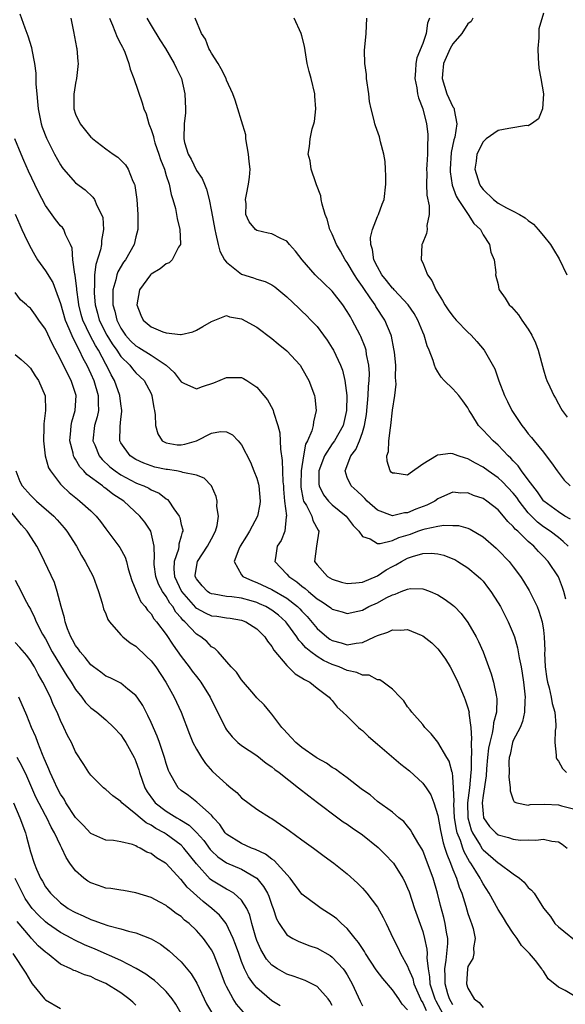
# Model space of a CAD drawing. Units: inches. Extents: x 2523000 to 2526000, y 1542000 to 1545000.
# Drawn here: x 2524350 to 2524422, y 1542536 to 1542667 of the extents above; entities that cross this region are included whole.
import ezdxf

# ---------------------------------------------------------------- set-up
doc = ezdxf.new("R2010")
doc.units = ezdxf.units.IN
doc.header["$MEASUREMENT"] = 0
doc.layers.add('LD25231542_2ft', color=253, linetype='Continuous')

msp = doc.modelspace()

# ---------------------------------------------------------------- linework, layer by layer
at = {"layer": 'LD25231542_2ft'}
for points, elevation in [([(2524349.6, 1542667.6), (2524350.26, 1542665.74), (2524350.68, 1542664.68), (2524351.13, 1542663.13), (2524351.18, 1542662.82), (2524351.53, 1542661), (2524351.72, 1542659.72), (2524351.73, 1542658.27), (2524351.84, 1542657), (2524351.96, 1542655.96), (2524352.02, 1542655), (2524352.44, 1542653), (2524352.58, 1542652.58), (2524353.12, 1542651.12), (2524354.22, 1542649), (2524355, 1542647.57), (2524355.23, 1542647.23), (2524355.41, 1542647), (2524357, 1542645.2), (2524358.25, 1542644.25), (2524359.29, 1542643.29), (2524359.48, 1542643), (2524359.81, 1542642.19), (2524360.45, 1542641), (2524360.59, 1542640.59), (2524360.71, 1542639), (2524360.45, 1542637.55), (2524360.44, 1542637), (2524360.31, 1542636.3), (2524359.66, 1542634.34), (2524359.52, 1542633), (2524359.5, 1542631.5), (2524359.44, 1542631), (2524359.45, 1542630.55), (2524359.58, 1542629), (2524359.9, 1542627.9), (2524360.12, 1542627), (2524361.13, 1542625), (2524361.84, 1542623.84), (2524362.44, 1542623), (2524363, 1542622.15), (2524364.19, 1542621), (2524364.54, 1542620.54), (2524365, 1542619.99), (2524366.08, 1542619), (2524367, 1542617.25), (2524367.12, 1542617), (2524367.37, 1542615.37), (2524367.47, 1542615), (2524367.56, 1542614.44), (2524367.59, 1542613), (2524367.89, 1542611.89), (2524368.47, 1542611), (2524369, 1542610.7), (2524370.47, 1542610.47), (2524371, 1542610.44), (2524371.48, 1542610.52), (2524373, 1542611), (2524375, 1542612), (2524376.21, 1542612.21), (2524377, 1542612.18), (2524377.77, 1542611.77), (2524378.54, 1542611), (2524379, 1542610.47), (2524380.16, 1542608.16), (2524380.63, 1542607), (2524381, 1542606.02), (2524381.23, 1542605.23), (2524381.27, 1542605), (2524381.46, 1542603), (2524381.42, 1542602.58), (2524381.12, 1542601), (2524380.06, 1542599), (2524379.64, 1542598.36), (2524378.81, 1542597), (2524378.63, 1542596.63), (2524378, 1542595), (2524379, 1542593.21), (2524379.15, 1542593), (2524380.42, 1542592.42), (2524381, 1542592.22), (2524383, 1542591.28), (2524385, 1542590.14), (2524386.41, 1542589), (2524386.71, 1542588.71), (2524387, 1542588.38), (2524387.68, 1542587.68), (2524389, 1542586.11), (2524390.3, 1542585), (2524390.7, 1542584.7), (2524391, 1542584.52), (2524392.21, 1542584.21), (2524393, 1542583.94), (2524394.18, 1542584.18), (2524395, 1542584.24), (2524396.63, 1542585), (2524397, 1542585.19), (2524398.37, 1542585.63), (2524399, 1542585.94), (2524400.12, 1542585.88), (2524401, 1542585.96), (2524402.8, 1542585.2), (2524403, 1542585.13), (2524404.2, 1542584.2), (2524405, 1542583.43), (2524405.2, 1542583.2), (2524406.03, 1542582.03), (2524406.66, 1542581), (2524407, 1542580.38), (2524407.64, 1542579), (2524408.5, 1542577), (2524408.64, 1542576.64), (2524409, 1542575.57), (2524409.13, 1542575.13), (2524409.14, 1542575), (2524409.13, 1542574.87), (2524409.36, 1542573), (2524409.48, 1542571.48), (2524409.41, 1542571), (2524409.48, 1542569.48), (2524409.43, 1542569), (2524409.42, 1542567.42), (2524409.39, 1542567), (2524409.19, 1542565), (2524408.95, 1542563), (2524409, 1542561), (2524409.42, 1542559.42), (2524409.61, 1542559), (2524410.61, 1542557.39), (2524410.89, 1542556.89), (2524411, 1542556.76), (2524413, 1542555.04), (2524413.07, 1542555), (2524415, 1542553.57), (2524415.84, 1542553), (2524416.46, 1542552.46), (2524417, 1542551.77), (2524417.43, 1542551.43), (2524417.76, 1542551), (2524419, 1542549.03), (2524419.92, 1542547.92), (2524420.51, 1542547), (2524421, 1542546.53), (2524424.07, 1542544.08)], 7982), ([(2524419, 1542667.67), (2524418.4, 1542665.6), (2524418.39, 1542665), (2524418.41, 1542664.41), (2524418.24, 1542663), (2524418.29, 1542661.71), (2524418.4, 1542660.4), (2524418.68, 1542659), (2524419.01, 1542657), (2524418.88, 1542655), (2524418.33, 1542653.67), (2524417.42, 1542653), (2524417, 1542652.74), (2524416.77, 1542652.77), (2524414.41, 1542652.41), (2524413, 1542652.11), (2524411.41, 1542651), (2524411.18, 1542650.82), (2524411, 1542650.63), (2524410.16, 1542649), (2524410.07, 1542648.07), (2524409.89, 1542647), (2524410.51, 1542645), (2524410.69, 1542644.69), (2524411, 1542644.31), (2524412.37, 1542643), (2524413, 1542642.51), (2524414.12, 1542641.88), (2524415, 1542641.45), (2524415.84, 1542641), (2524416.57, 1542640.57), (2524417, 1542640.18), (2524417.7, 1542639.7), (2524418.32, 1542639), (2524419, 1542638.15), (2524419.96, 1542637), (2524420.34, 1542636.34), (2524421.11, 1542635.11), (2524422.11, 1542633)], 8000), ([(2524356.36, 1542667), (2524356.73, 1542665.27), (2524357.13, 1542663.13), (2524357.17, 1542663), (2524357.29, 1542661.29), (2524357.33, 1542661), (2524357.12, 1542659), (2524357, 1542658.4), (2524356.79, 1542657.21), (2524356.77, 1542657), (2524356.77, 1542655), (2524357, 1542654.3), (2524357.6, 1542653), (2524359, 1542651.26), (2524359.15, 1542651.15), (2524359.3, 1542651), (2524361, 1542649.69), (2524361.96, 1542649), (2524362.59, 1542648.59), (2524363, 1542648.2), (2524363.59, 1542647.59), (2524363.96, 1542647), (2524364.59, 1542645.41), (2524364.8, 1542645), (2524364.85, 1542644.85), (2524365.1, 1542643), (2524365.24, 1542641), (2524365.24, 1542639), (2524365, 1542638.03), (2524364.77, 1542637), (2524363.63, 1542635), (2524363.35, 1542634.65), (2524362.6, 1542633.4), (2524362.46, 1542633), (2524362.34, 1542632.34), (2524361.94, 1542631), (2524361.91, 1542630.09), (2524361.95, 1542629), (2524362.19, 1542628.19), (2524362.45, 1542627), (2524363, 1542625.91), (2524363.6, 1542625), (2524364.26, 1542624.26), (2524365, 1542623.56), (2524365.36, 1542623.36), (2524367, 1542622.33), (2524368.99, 1542621), (2524370.06, 1542620.06), (2524370.87, 1542619), (2524371, 1542618.79), (2524371.36, 1542618.64), (2524373, 1542617.87), (2524373.8, 1542618.2), (2524375.31, 1542618.69), (2524377, 1542619.38), (2524377.4, 1542619.4), (2524379, 1542619.38), (2524379.26, 1542619.26), (2524379.68, 1542619), (2524381, 1542618.12), (2524381.95, 1542617), (2524382.42, 1542616.42), (2524383.14, 1542615.14), (2524383.19, 1542615), (2524383.23, 1542614.77), (2524383.81, 1542613), (2524384.05, 1542612.05), (2524384.14, 1542609.86), (2524384.39, 1542608.39), (2524384.46, 1542605.54), (2524384.53, 1542605), (2524384.56, 1542604.56), (2524384.7, 1542603), (2524384.94, 1542601.06), (2524384.91, 1542600.91), (2524384.74, 1542599), (2524384.23, 1542597.77), (2524383.73, 1542597), (2524383.47, 1542595.47), (2524383.41, 1542595), (2524385, 1542593.32), (2524385.25, 1542593), (2524386.3, 1542592.3), (2524387, 1542591.72), (2524387.42, 1542591.42), (2524387.88, 1542591), (2524389, 1542590.04), (2524389.66, 1542589.66), (2524390.83, 1542588.83), (2524391, 1542588.67), (2524392.31, 1542588.31), (2524393, 1542588.1), (2524394.4, 1542588.4), (2524395, 1542588.55), (2524395.86, 1542589), (2524397, 1542589.51), (2524398.15, 1542590.15), (2524399, 1542590.57), (2524399.36, 1542590.64), (2524400.14, 1542591), (2524401, 1542591.34), (2524401.4, 1542591.4), (2524403, 1542591.36), (2524403.29, 1542591.29), (2524404.01, 1542591), (2524405, 1542590.57), (2524405.97, 1542589.97), (2524407, 1542589.19), (2524407.2, 1542589), (2524408.08, 1542588.08), (2524409, 1542586.89), (2524410.08, 1542585), (2524410.4, 1542584.4), (2524411, 1542583), (2524412.08, 1542580.08), (2524412.38, 1542579), (2524412.72, 1542577.28), (2524412.8, 1542577), (2524412.82, 1542576.82), (2524412.77, 1542575), (2524412.39, 1542573.61), (2524412.35, 1542573), (2524412.22, 1542572.22), (2524411.88, 1542571), (2524411.74, 1542570.26), (2524411.61, 1542569), (2524411.47, 1542567.48), (2524411.43, 1542566.57), (2524411, 1542563.97), (2524410.89, 1542563), (2524411, 1542561.55), (2524411.08, 1542561), (2524411.87, 1542559.87), (2524412.7, 1542559), (2524413, 1542558.75), (2524414.39, 1542558.39), (2524415, 1542558.16), (2524415.95, 1542558.05), (2524417, 1542558.08), (2524417.98, 1542558.02), (2524419, 1542558.17), (2524420.1, 1542557.9), (2524421, 1542557.8), (2524421.49, 1542557.49), (2524422.15, 1542557)], 7984), ([(2524361.49, 1542667), (2524361.9, 1542666.1), (2524362.52, 1542664.52), (2524363, 1542663.59), (2524363.19, 1542663.19), (2524363.29, 1542663), (2524363.51, 1542662.49), (2524364.07, 1542661), (2524364.24, 1542660.24), (2524364.71, 1542659), (2524365.8, 1542655.8), (2524366.05, 1542655), (2524366.33, 1542654.33), (2524366.69, 1542653), (2524366.8, 1542652.8), (2524367, 1542652.26), (2524367.31, 1542651.31), (2524367.35, 1542651), (2524367.51, 1542650.49), (2524368.04, 1542649), (2524368.27, 1542648.27), (2524368.76, 1542647), (2524369, 1542646.17), (2524369.38, 1542645), (2524369.66, 1542643.66), (2524369.9, 1542643), (2524370.22, 1542641.78), (2524370.37, 1542641), (2524370.45, 1542640.45), (2524370.8, 1542639), (2524370.9, 1542637.1), (2524370.88, 1542637), (2524370.65, 1542636.65), (2524369.79, 1542635), (2524369.41, 1542634.59), (2524369, 1542634.47), (2524368.22, 1542633.78), (2524367, 1542633.08), (2524366.92, 1542633), (2524365.45, 1542631), (2524365.09, 1542629), (2524365.66, 1542627.66), (2524365.95, 1542627), (2524367, 1542626.08), (2524368.57, 1542625.43), (2524369, 1542625.3), (2524370.92, 1542625.08), (2524371, 1542625.09), (2524372.55, 1542625.45), (2524373, 1542625.66), (2524373.87, 1542626.13), (2524375, 1542626.82), (2524377, 1542627.58), (2524377.41, 1542627.41), (2524379, 1542627.18), (2524381, 1542626.04), (2524383, 1542624.55), (2524383.86, 1542623.86), (2524385, 1542622.92), (2524386.74, 1542621), (2524387, 1542620.62), (2524387.91, 1542619), (2524388.66, 1542617), (2524388.71, 1542616.71), (2524388.9, 1542615), (2524388.51, 1542613.49), (2524388.49, 1542613), (2524388.31, 1542612.31), (2524387.74, 1542611), (2524387.47, 1542610.53), (2524387.18, 1542609), (2524386.89, 1542607), (2524386.83, 1542605.17), (2524386.84, 1542604.84), (2524387.16, 1542603.16), (2524387.22, 1542603), (2524387.58, 1542602.42), (2524388.31, 1542601), (2524388.43, 1542600.43), (2524389.14, 1542599.14), (2524389.24, 1542599), (2524388.91, 1542597), (2524388.68, 1542595), (2524389, 1542594.54), (2524390.38, 1542593), (2524391, 1542592.63), (2524392.26, 1542592.26), (2524393, 1542592.08), (2524394.15, 1542592.15), (2524395, 1542592.25), (2524397, 1542593.07), (2524398.14, 1542593.86), (2524399, 1542594.33), (2524399.45, 1542594.55), (2524400.19, 1542595), (2524401, 1542595.42), (2524401.66, 1542595.66), (2524403, 1542596.03), (2524404.11, 1542596.11), (2524405, 1542596.02), (2524405.82, 1542595.82), (2524407, 1542595.35), (2524407.24, 1542595.24), (2524407.66, 1542595), (2524409, 1542594.16), (2524410.37, 1542593), (2524410.69, 1542592.69), (2524411, 1542592.36), (2524411.6, 1542591.6), (2524412.04, 1542591), (2524413, 1542589.52), (2524413.31, 1542589), (2524414.35, 1542587), (2524415, 1542585.44), (2524415.16, 1542585), (2524415.56, 1542583.56), (2524415.78, 1542582.22), (2524416.04, 1542581), (2524416.19, 1542580.19), (2524416.38, 1542579), (2524416.59, 1542577), (2524416.54, 1542576.54), (2524416.49, 1542575), (2524416.23, 1542573.77), (2524415.9, 1542573), (2524415, 1542571.24), (2524414.91, 1542571), (2524414.58, 1542569.42), (2524414.45, 1542569), (2524414.41, 1542568.41), (2524414.46, 1542567), (2524414.42, 1542566.42), (2524414.61, 1542565), (2524414.6, 1542564.6), (2524415, 1542563.39), (2524415.14, 1542563.14), (2524415.49, 1542563), (2524417, 1542562.7), (2524417.25, 1542562.75), (2524419.2, 1542562.8), (2524421, 1542562.73), (2524421.39, 1542562.61), (2524423, 1542562.19)], 7986), ([(2524366.45, 1542667), (2524367, 1542666.06), (2524368.16, 1542664.16), (2524368.91, 1542663), (2524370.07, 1542661), (2524370.36, 1542660.36), (2524371.01, 1542659), (2524371.48, 1542657), (2524371.56, 1542655), (2524371.54, 1542654.46), (2524371.39, 1542653), (2524371.35, 1542651), (2524371.45, 1542650.55), (2524371.91, 1542649), (2524372.31, 1542648.31), (2524373, 1542646.82), (2524373.78, 1542645.78), (2524374.07, 1542645), (2524374.35, 1542644.35), (2524374.68, 1542643), (2524375, 1542641.4), (2524375.44, 1542639), (2524375.6, 1542638.4), (2524375.91, 1542637), (2524376.13, 1542636.13), (2524376.74, 1542635), (2524377, 1542634.65), (2524379, 1542633.06), (2524380.58, 1542632.58), (2524381, 1542632.4), (2524382.11, 1542632.11), (2524383, 1542631.66), (2524383.4, 1542631.4), (2524385, 1542630.09), (2524386.57, 1542628.57), (2524387, 1542628.19), (2524387.6, 1542627.6), (2524388.19, 1542627), (2524389, 1542626.12), (2524389.85, 1542625), (2524390.33, 1542624.33), (2524391, 1542623.29), (2524391.17, 1542623), (2524392.1, 1542621), (2524392.35, 1542620.35), (2524392.69, 1542619), (2524392.95, 1542617), (2524392.91, 1542615), (2524392.44, 1542613), (2524391.32, 1542611), (2524391, 1542610.57), (2524389.97, 1542609), (2524389.25, 1542607), (2524389.24, 1542605.24), (2524389.27, 1542605), (2524389.84, 1542603.84), (2524390.51, 1542603), (2524391, 1542602.51), (2524392.87, 1542601), (2524393.78, 1542599.78), (2524394.53, 1542599), (2524395, 1542598.29), (2524396.02, 1542597.98), (2524397, 1542597.37), (2524397.36, 1542597.36), (2524399, 1542597.77), (2524399.85, 1542598.16), (2524401.37, 1542598.63), (2524402.34, 1542599), (2524403, 1542599.23), (2524403.33, 1542599.33), (2524405, 1542599.67), (2524405.8, 1542599.8), (2524407, 1542599.78), (2524407.75, 1542599.75), (2524409, 1542599.4), (2524409.28, 1542599.28), (2524411, 1542598.26), (2524412.75, 1542596.75), (2524413, 1542596.51), (2524414.44, 1542595), (2524415, 1542594.29), (2524415.96, 1542593), (2524416.37, 1542592.37), (2524417.12, 1542591.12), (2524418.16, 1542589), (2524418.41, 1542588.41), (2524418.82, 1542587), (2524419, 1542585.87), (2524419.1, 1542585), (2524419.17, 1542583.17), (2524419.16, 1542582.84), (2524419.25, 1542581), (2524419.45, 1542579.45), (2524419.54, 1542579), (2524419.78, 1542578.22), (2524420.04, 1542577), (2524420.14, 1542576.14), (2524420.5, 1542575), (2524420.65, 1542573.35), (2524420.63, 1542573), (2524420.58, 1542572.58), (2524420.5, 1542571), (2524420.7, 1542569.3), (2524420.71, 1542569), (2524420.79, 1542568.79), (2524421, 1542568.51), (2524421.55, 1542567.55), (2524422.06, 1542567)], 7988), ([(2524421.98, 1542589.98), (2524421.72, 1542591), (2524421.55, 1542591.55), (2524420.98, 1542592.97), (2524419.64, 1542595), (2524419, 1542595.67), (2524418.33, 1542596.33), (2524417.75, 1542597), (2524417, 1542597.63), (2524415.59, 1542599), (2524415.27, 1542599.27), (2524415, 1542599.63), (2524414.28, 1542600.29), (2524413.71, 1542601), (2524413, 1542601.82), (2524411.5, 1542603), (2524411, 1542603.34), (2524409.75, 1542603.75), (2524409, 1542604.08), (2524408.06, 1542604.06), (2524407, 1542604.18), (2524405.5, 1542603.5), (2524405, 1542603.29), (2524404.62, 1542603), (2524403.54, 1542602.46), (2524402.09, 1542601.91), (2524401, 1542601.45), (2524400.57, 1542601.43), (2524399, 1542601.06), (2524397, 1542601.81), (2524395.66, 1542603), (2524395.34, 1542603.34), (2524395, 1542603.64), (2524394.33, 1542604.33), (2524393.52, 1542605), (2524393, 1542606.13), (2524392.71, 1542607), (2524393.47, 1542609), (2524394.15, 1542609.85), (2524394.61, 1542611), (2524395, 1542612.09), (2524395.3, 1542613), (2524395.54, 1542614.46), (2524395.76, 1542617), (2524395.81, 1542618.2), (2524395.9, 1542619), (2524395.93, 1542619.93), (2524395.86, 1542621), (2524395.55, 1542622.45), (2524395.49, 1542623), (2524395.38, 1542623.38), (2524394.81, 1542624.81), (2524394.72, 1542625), (2524393.66, 1542627), (2524393.41, 1542627.41), (2524393, 1542628.13), (2524392.42, 1542629), (2524391, 1542630.81), (2524389.88, 1542631.88), (2524388.76, 1542633), (2524387.01, 1542635), (2524386.15, 1542636.15), (2524385.36, 1542637), (2524385, 1542637.44), (2524384.19, 1542637.81), (2524383, 1542638.44), (2524382.51, 1542638.51), (2524381, 1542638.86), (2524380.82, 1542639), (2524380.01, 1542640.01), (2524379.58, 1542641), (2524379.59, 1542642.41), (2524379.53, 1542643), (2524379.64, 1542643.64), (2524379.92, 1542645), (2524380.04, 1542645.96), (2524380.12, 1542647), (2524380, 1542648.01), (2524379.93, 1542649), (2524379.58, 1542651), (2524379.54, 1542651.54), (2524379, 1542653.43), (2524378.48, 1542655), (2524378.13, 1542656.13), (2524377.82, 1542657), (2524377, 1542658.82), (2524376.94, 1542659), (2524376.31, 1542660.31), (2524375.89, 1542661), (2524375, 1542662.36), (2524374.79, 1542662.79), (2524374.64, 1542663), (2524374.23, 1542664.23), (2524373.67, 1542665), (2524372.83, 1542667)], 7990), ([(2524422.28, 1542597), (2524421.64, 1542597.64), (2524421, 1542598.15), (2524419.9, 1542599), (2524419, 1542599.6), (2524418.2, 1542600.2), (2524417.41, 1542601), (2524417, 1542601.44), (2524415.77, 1542603), (2524415.46, 1542603.46), (2524415, 1542604.05), (2524413.57, 1542605.57), (2524413, 1542606.09), (2524411.67, 1542607), (2524411, 1542607.5), (2524410.01, 1542608.01), (2524409, 1542608.59), (2524408.67, 1542608.67), (2524407.72, 1542609), (2524407, 1542609.28), (2524406.7, 1542609.3), (2524405, 1542609.09), (2524404.93, 1542609.07), (2524404.85, 1542609), (2524403, 1542607.87), (2524401.32, 1542606.68), (2524401, 1542606.42), (2524399.32, 1542606.68), (2524399, 1542606.69), (2524398.84, 1542606.84), (2524398.71, 1542607), (2524398.27, 1542608.27), (2524398.24, 1542609), (2524398.45, 1542609.55), (2524398.51, 1542611), (2524398.72, 1542612.72), (2524398.78, 1542613), (2524399, 1542615.06), (2524399.3, 1542617), (2524399.49, 1542618.51), (2524399.39, 1542619.39), (2524399.42, 1542621), (2524399.26, 1542622.74), (2524399.19, 1542623.19), (2524398.85, 1542624.85), (2524398.81, 1542625), (2524397.99, 1542627), (2524396.8, 1542628.8), (2524396.69, 1542629), (2524396.04, 1542629.96), (2524395.18, 1542631.18), (2524395, 1542631.46), (2524394.36, 1542632.36), (2524393.94, 1542633), (2524393, 1542634.64), (2524392.72, 1542635), (2524392.11, 1542636.11), (2524391.56, 1542637), (2524391, 1542638.38), (2524390.71, 1542639), (2524390.36, 1542640.36), (2524390.09, 1542641), (2524389.66, 1542642.34), (2524389.54, 1542643), (2524389.48, 1542643.48), (2524388.93, 1542644.93), (2524388.82, 1542645.18), (2524388.23, 1542647), (2524388.09, 1542648.09), (2524387.84, 1542649), (2524388, 1542650), (2524388.09, 1542651), (2524388.35, 1542652.35), (2524388.58, 1542653), (2524388.68, 1542653.32), (2524388.82, 1542655), (2524388.7, 1542656.7), (2524388.7, 1542657), (2524388.21, 1542659), (2524387.96, 1542659.96), (2524387.7, 1542661), (2524387.32, 1542663.32), (2524387, 1542664.68), (2524386.91, 1542665), (2524385.96, 1542667)], 7992), ([(2524422.58, 1542600.58), (2524421.84, 1542601), (2524421, 1542601.55), (2524419.05, 1542603), (2524419, 1542603.05), (2524418.22, 1542604.22), (2524417.58, 1542605), (2524417, 1542605.81), (2524416.11, 1542607), (2524415.67, 1542607.67), (2524415, 1542608.34), (2524414.69, 1542608.69), (2524414.33, 1542609), (2524413, 1542610.41), (2524412.32, 1542611), (2524411, 1542612.42), (2524410.69, 1542612.69), (2524410.41, 1542613), (2524409.51, 1542614.49), (2524409.18, 1542615), (2524409, 1542615.34), (2524408.3, 1542616.3), (2524407.77, 1542617), (2524407, 1542617.86), (2524405.83, 1542619), (2524405.44, 1542619.44), (2524405, 1542620.14), (2524404.68, 1542620.68), (2524404.57, 1542621), (2524404.38, 1542621.62), (2524403.87, 1542623), (2524403.59, 1542623.59), (2524403.18, 1542625), (2524403, 1542625.38), (2524402.35, 1542627), (2524401.86, 1542627.86), (2524401.08, 1542629), (2524399.22, 1542631), (2524399.12, 1542631.12), (2524399, 1542631.22), (2524398.22, 1542632.22), (2524397.59, 1542633), (2524397, 1542634.06), (2524396.54, 1542635), (2524396.35, 1542636.35), (2524396.13, 1542637), (2524396.08, 1542637.92), (2524396.33, 1542639), (2524397, 1542640.73), (2524397.14, 1542641), (2524397.63, 1542642.37), (2524397.88, 1542643), (2524398.13, 1542645), (2524398.12, 1542646.12), (2524398.09, 1542647), (2524398.02, 1542648.02), (2524397.84, 1542649), (2524397.39, 1542650.61), (2524397.27, 1542651.27), (2524396.76, 1542652.76), (2524396.66, 1542653), (2524396.56, 1542653.44), (2524396.18, 1542655), (2524395.97, 1542655.97), (2524395.86, 1542657), (2524395.55, 1542659), (2524395.53, 1542659.53), (2524395.31, 1542661), (2524395.28, 1542662.72), (2524395.51, 1542665), (2524395.6, 1542667)], 7994), ([(2524403.9, 1542667), (2524403.64, 1542666.36), (2524403.47, 1542665), (2524403, 1542663.67), (2524402.24, 1542661.76), (2524402.1, 1542661), (2524402.05, 1542660.05), (2524401.96, 1542659), (2524402.21, 1542657.79), (2524402.33, 1542657), (2524402.45, 1542656.45), (2524403, 1542655), (2524403.5, 1542653), (2524403.66, 1542651.66), (2524403.69, 1542651), (2524403.63, 1542650.37), (2524403.63, 1542649), (2524403.56, 1542647.56), (2524403.51, 1542647), (2524403.53, 1542646.47), (2524403.51, 1542645), (2524403.56, 1542643.56), (2524403.86, 1542642.14), (2524403.84, 1542641), (2524403.55, 1542639.55), (2524403.6, 1542639), (2524403.52, 1542638.48), (2524402.94, 1542637.06), (2524402.9, 1542637), (2524402.78, 1542635), (2524403, 1542634.6), (2524403.62, 1542633), (2524404.23, 1542632.23), (2524404.72, 1542631), (2524405.61, 1542629.61), (2524405.93, 1542629), (2524406.37, 1542628.37), (2524407, 1542627.5), (2524407.45, 1542627), (2524409, 1542625.37), (2524409.41, 1542625), (2524410.16, 1542624.16), (2524411.16, 1542623), (2524411.32, 1542622.68), (2524412.54, 1542620.54), (2524413.07, 1542618.93), (2524413.83, 1542617), (2524414.22, 1542616.22), (2524414.8, 1542615), (2524416.15, 1542613), (2524416.54, 1542612.54), (2524417, 1542611.93), (2524417.43, 1542611.43), (2524417.76, 1542611), (2524419, 1542609.49), (2524419.38, 1542609), (2524420.08, 1542608.08), (2524420.84, 1542607), (2524421.77, 1542605.77), (2524422.56, 1542605)], 7996), ([(2524409.63, 1542667), (2524409.41, 1542666.59), (2524409, 1542666.25), (2524408.18, 1542665), (2524407, 1542663.62), (2524406.64, 1542663), (2524405.76, 1542661), (2524405.61, 1542659.61), (2524405.56, 1542659), (2524406.19, 1542657), (2524407, 1542655.25), (2524407.13, 1542655.13), (2524407.17, 1542655), (2524407.15, 1542654.85), (2524407.54, 1542653), (2524407.26, 1542651.26), (2524407.13, 1542650.87), (2524406.78, 1542649.22), (2524406.62, 1542647), (2524406.63, 1542646.63), (2524406.89, 1542644.89), (2524407.42, 1542643.42), (2524407.68, 1542643), (2524409.03, 1542641), (2524409.79, 1542639.79), (2524410.65, 1542639), (2524411, 1542638.31), (2524411.87, 1542637), (2524412.01, 1542636.01), (2524412.46, 1542635), (2524412.69, 1542633.31), (2524412.67, 1542633), (2524413, 1542631.69), (2524413.11, 1542631.11), (2524413.15, 1542631), (2524413.92, 1542629.92), (2524414.47, 1542629), (2524414.76, 1542628.76), (2524415.69, 1542627.69), (2524416.14, 1542627), (2524417, 1542625.8), (2524417.48, 1542625), (2524417.97, 1542623.97), (2524418.3, 1542623), (2524419, 1542620.41), (2524419.32, 1542619.32), (2524419.46, 1542619), (2524419.87, 1542618.13), (2524420.38, 1542617), (2524420.62, 1542616.62), (2524421, 1542615.88), (2524421.33, 1542615.33), (2524421.5, 1542615), (2524422.13, 1542614.13)], 7998), ([(2524423, 1542537.44), (2524421.88, 1542538.12), (2524421, 1542538.54), (2524419.65, 1542539.65), (2524419, 1542540.67), (2524418.84, 1542540.84), (2524418.79, 1542541), (2524417.93, 1542542.07), (2524417.15, 1542543), (2524416.08, 1542544.08), (2524415.52, 1542545), (2524415, 1542545.72), (2524414.16, 1542547), (2524413.73, 1542547.73), (2524413, 1542548.87), (2524411.83, 1542551), (2524411, 1542552.24), (2524410.74, 1542552.74), (2524410.62, 1542553), (2524410.06, 1542553.94), (2524409.39, 1542555), (2524409.21, 1542555.21), (2524408.48, 1542556.48), (2524408.3, 1542557), (2524408, 1542558), (2524407.59, 1542559), (2524407.47, 1542559.47), (2524407.23, 1542561), (2524407.13, 1542562.87), (2524407.15, 1542563.15), (2524407.1, 1542565), (2524407, 1542566.45), (2524406.95, 1542566.95), (2524406.92, 1542567), (2524406.51, 1542568.51), (2524406.18, 1542569), (2524405, 1542571.03), (2524404.13, 1542572.13), (2524403.27, 1542573), (2524403, 1542573.36), (2524401.54, 1542575), (2524401.33, 1542575.33), (2524401, 1542575.72), (2524400.51, 1542576.51), (2524400, 1542577), (2524399, 1542578.06), (2524397.77, 1542579), (2524397.3, 1542579.3), (2524397, 1542579.32), (2524395.91, 1542579.91), (2524395, 1542579.93), (2524394.28, 1542580.28), (2524393, 1542580.53), (2524391.93, 1542581), (2524391, 1542581.33), (2524389.85, 1542581.85), (2524389, 1542582.38), (2524388.16, 1542583), (2524387.52, 1542583.52), (2524387, 1542584.15), (2524386.57, 1542584.57), (2524386.32, 1542585), (2524385, 1542586.83), (2524384.86, 1542587), (2524383.87, 1542587.87), (2524383, 1542588.53), (2524382.2, 1542589), (2524381.38, 1542589.38), (2524381, 1542589.54), (2524380.25, 1542589.75), (2524379, 1542590.11), (2524377.7, 1542590.3), (2524377, 1542590.36), (2524375.34, 1542590.66), (2524375, 1542590.7), (2524374.8, 1542590.8), (2524374.48, 1542591), (2524373.76, 1542591.76), (2524373, 1542592.71), (2524372.85, 1542593), (2524372.86, 1542593.14), (2524373, 1542594.22), (2524373.14, 1542595), (2524374.49, 1542597), (2524375, 1542597.99), (2524375.55, 1542599), (2524375.78, 1542599.78), (2524375.94, 1542601), (2524375.72, 1542602.28), (2524375.77, 1542603), (2524375.61, 1542603.61), (2524375, 1542605), (2524374.05, 1542606.05), (2524373, 1542606.42), (2524371.22, 1542606.78), (2524371, 1542606.88), (2524370.39, 1542607), (2524369.18, 1542607.18), (2524369, 1542607.19), (2524367.51, 1542607.51), (2524367, 1542607.65), (2524366.02, 1542608.02), (2524365, 1542608.5), (2524364.23, 1542609), (2524363, 1542610.72), (2524362.84, 1542611), (2524362.89, 1542612.89), (2524363, 1542613.85), (2524363.14, 1542614.86), (2524363.14, 1542615), (2524363, 1542615.89), (2524362.86, 1542617), (2524362.14, 1542619), (2524361.73, 1542619.73), (2524361.1, 1542621), (2524361, 1542621.16), (2524360.02, 1542623), (2524359.63, 1542623.63), (2524358.94, 1542624.94), (2524357.95, 1542627), (2524357.74, 1542627.74), (2524357.42, 1542629), (2524357.39, 1542629.39), (2524357.17, 1542631), (2524357.18, 1542631.18), (2524357, 1542632.54), (2524356.95, 1542632.95), (2524356.9, 1542633.1), (2524356.64, 1542635), (2524356.53, 1542636.53), (2524356.33, 1542637), (2524355.66, 1542638.34), (2524355.42, 1542639), (2524355.25, 1542639.25), (2524355, 1542639.5), (2524354.33, 1542640.33), (2524353, 1542642.17), (2524352.03, 1542644.03), (2524350.75, 1542646.75), (2524350.13, 1542648.13), (2524349.76, 1542649), (2524348.94, 1542651)], 7980), ([(2524349, 1542641.02), (2524349.6, 1542639.6), (2524349.89, 1542639), (2524350.23, 1542638.23), (2524350.88, 1542636.88), (2524351.59, 1542635.59), (2524351.93, 1542635), (2524353, 1542633.5), (2524353.96, 1542631.96), (2524354.35, 1542631), (2524355, 1542629.18), (2524355.6, 1542627), (2524356.12, 1542625.88), (2524356.62, 1542624.62), (2524357, 1542623.97), (2524357.3, 1542623.3), (2524357.48, 1542623), (2524357.95, 1542621.95), (2524358.47, 1542621), (2524359, 1542619.88), (2524359.39, 1542619), (2524360, 1542617), (2524359.97, 1542615.97), (2524360.02, 1542615), (2524359.85, 1542614.15), (2524359.52, 1542613), (2524359.3, 1542611), (2524359.53, 1542610.47), (2524360.11, 1542609), (2524360.5, 1542608.5), (2524361.55, 1542607.55), (2524362.24, 1542607), (2524363, 1542606.49), (2524365, 1542605.41), (2524365.3, 1542605.3), (2524366.05, 1542605), (2524366.7, 1542604.7), (2524367, 1542604.5), (2524368.05, 1542604.05), (2524369, 1542603.3), (2524369.19, 1542603.19), (2524369.36, 1542603), (2524370.03, 1542601.97), (2524370.72, 1542601), (2524370.81, 1542600.81), (2524371, 1542599.91), (2524371.19, 1542599.19), (2524371.2, 1542599), (2524371.13, 1542598.87), (2524371, 1542598.34), (2524370.7, 1542597.3), (2524370.7, 1542597), (2524370.62, 1542596.62), (2524370.06, 1542595), (2524370.03, 1542593.97), (2524370.11, 1542593), (2524371.03, 1542591), (2524372.88, 1542588.88), (2524373, 1542588.78), (2524374.16, 1542588.16), (2524375, 1542587.8), (2524375.72, 1542587.72), (2524377, 1542587.53), (2524377.48, 1542587.48), (2524379, 1542587.22), (2524379.58, 1542587), (2524381, 1542586.06), (2524382.08, 1542585), (2524382.43, 1542584.43), (2524383, 1542583.71), (2524383.25, 1542583.25), (2524385, 1542581.19), (2524386.11, 1542580.11), (2524387, 1542579.58), (2524387.33, 1542579.33), (2524388.02, 1542579), (2524389, 1542578.18), (2524390.6, 1542577), (2524390.77, 1542576.77), (2524391, 1542576.55), (2524391.68, 1542575.68), (2524392.43, 1542575), (2524393, 1542574.46), (2524394.49, 1542573), (2524394.76, 1542572.76), (2524395, 1542572.58), (2524395.8, 1542571.8), (2524397, 1542570.79), (2524400.12, 1542568.12), (2524401.25, 1542567.25), (2524403, 1542565.59), (2524403.46, 1542565), (2524404.06, 1542564.06), (2524404.48, 1542563), (2524405, 1542561.3), (2524405.34, 1542559.34), (2524405.7, 1542557.7), (2524405.94, 1542557), (2524406.18, 1542556.18), (2524406.67, 1542555), (2524407, 1542554.14), (2524407.47, 1542553), (2524407.83, 1542551.83), (2524408.18, 1542551), (2524408.72, 1542549.28), (2524409, 1542548.31), (2524409.33, 1542547.33), (2524409.47, 1542547), (2524409.69, 1542546.31), (2524409.97, 1542545), (2524409.74, 1542543.75), (2524409.78, 1542543), (2524409.63, 1542542.37), (2524409, 1542541.28), (2524408.92, 1542541), (2524408.8, 1542539), (2524409, 1542538.42), (2524409.83, 1542537), (2524410.5, 1542536.5), (2524411, 1542535.87)], 7978), ([(2524407, 1542536.2), (2524406.55, 1542537), (2524406.34, 1542537.66), (2524405.96, 1542539), (2524405.98, 1542539.98), (2524405.92, 1542541), (2524406.13, 1542542.13), (2524406.2, 1542543), (2524406.34, 1542544.34), (2524406.32, 1542545), (2524406.15, 1542545.85), (2524405.98, 1542547), (2524405.79, 1542547.79), (2524405.36, 1542549.36), (2524404.97, 1542551), (2524404.38, 1542553), (2524403.65, 1542555), (2524403, 1542556.67), (2524402.89, 1542556.89), (2524402.49, 1542557.51), (2524401.61, 1542559), (2524401.4, 1542559.4), (2524401, 1542559.91), (2524400.5, 1542560.5), (2524399.82, 1542561), (2524399, 1542561.74), (2524397, 1542563.17), (2524396.04, 1542564.04), (2524395, 1542564.71), (2524394.85, 1542564.85), (2524393, 1542566.29), (2524392.03, 1542567), (2524391.45, 1542567.45), (2524391, 1542567.69), (2524390.24, 1542568.24), (2524389, 1542568.91), (2524388.86, 1542569), (2524387, 1542570.31), (2524386.18, 1542571), (2524385.63, 1542571.63), (2524385, 1542572.27), (2524384.66, 1542572.66), (2524384.34, 1542573), (2524383, 1542574.76), (2524382.77, 1542575), (2524381.98, 1542575.98), (2524381, 1542576.93), (2524380.62, 1542577.38), (2524379, 1542579.31), (2524378.32, 1542580.32), (2524377.62, 1542581), (2524375.87, 1542583), (2524375.44, 1542583.44), (2524375, 1542583.69), (2524374.37, 1542584.37), (2524373.61, 1542585), (2524373, 1542585.36), (2524371.49, 1542587), (2524371.22, 1542587.22), (2524371, 1542587.5), (2524370.28, 1542588.28), (2524369.87, 1542589), (2524369.48, 1542589.48), (2524369, 1542590.33), (2524368.53, 1542591), (2524367.99, 1542591.99), (2524367.63, 1542593), (2524367.43, 1542594.57), (2524367.39, 1542595), (2524367.47, 1542595.47), (2524367.42, 1542597), (2524366.98, 1542599), (2524366.18, 1542600.18), (2524365.52, 1542601), (2524363.38, 1542603), (2524361.93, 1542603.93), (2524361, 1542604.66), (2524360.8, 1542604.8), (2524360.55, 1542605), (2524358.5, 1542606.5), (2524358.07, 1542607), (2524357.55, 1542607.55), (2524357, 1542608.55), (2524356.81, 1542608.81), (2524356.73, 1542609), (2524356.67, 1542609.33), (2524356.22, 1542611), (2524356.35, 1542612.35), (2524356.39, 1542613), (2524356.5, 1542613.5), (2524356.95, 1542615), (2524357.07, 1542617), (2524356.41, 1542619), (2524355.91, 1542619.91), (2524355, 1542621.83), (2524353.88, 1542623.88), (2524353, 1542625.78), (2524352.11, 1542627), (2524351.66, 1542627.66), (2524351, 1542628.56), (2524350.75, 1542628.75), (2524350.49, 1542629), (2524349.69, 1542629.69), (2524349, 1542630.67)], 7976), ([(2524349, 1542622.43), (2524349.78, 1542621.78), (2524350.64, 1542621), (2524351, 1542620.63), (2524351.62, 1542619.62), (2524352.06, 1542619), (2524352.97, 1542616.97), (2524353.01, 1542615.01), (2524352.77, 1542613.23), (2524352.8, 1542612.8), (2524352.76, 1542611), (2524352.98, 1542608.98), (2524353.42, 1542607.42), (2524353.65, 1542607), (2524355, 1542605.23), (2524355.2, 1542605), (2524356.13, 1542604.13), (2524357.24, 1542603.24), (2524357.57, 1542603), (2524359, 1542601.69), (2524359.72, 1542601), (2524360.29, 1542600.29), (2524361, 1542599.3), (2524362.74, 1542597), (2524362.85, 1542596.85), (2524363.55, 1542595.55), (2524363.72, 1542595), (2524363.98, 1542594.02), (2524364.47, 1542592.47), (2524365, 1542591.18), (2524365.04, 1542591.04), (2524365.66, 1542589.66), (2524366.22, 1542589), (2524366.53, 1542588.53), (2524367, 1542588.04), (2524367.38, 1542587.38), (2524367.73, 1542587), (2524369, 1542585.33), (2524369.91, 1542583.91), (2524371, 1542582.37), (2524372.05, 1542581), (2524372.45, 1542580.45), (2524373, 1542579.72), (2524373.33, 1542579.33), (2524373.58, 1542579), (2524374.85, 1542577), (2524376.87, 1542572.87), (2524377, 1542572.67), (2524377.74, 1542571.74), (2524378.52, 1542571), (2524379, 1542570.6), (2524381, 1542569.25), (2524382.26, 1542568.26), (2524383, 1542567.77), (2524383.41, 1542567.41), (2524383.97, 1542567), (2524386.56, 1542565), (2524387.91, 1542563.91), (2524389.04, 1542563.04), (2524391.76, 1542561), (2524392.48, 1542560.48), (2524393, 1542560.16), (2524393.66, 1542559.66), (2524395, 1542558.73), (2524397.09, 1542557.09), (2524398.09, 1542556.09), (2524399, 1542555.13), (2524399.11, 1542555), (2524400.37, 1542553), (2524400.59, 1542552.59), (2524401, 1542551.69), (2524401.19, 1542551.19), (2524401.93, 1542549), (2524403, 1542545.93), (2524403.26, 1542545), (2524403.57, 1542543.57), (2524403.59, 1542543), (2524403.54, 1542542.46), (2524403.71, 1542541), (2524403.92, 1542539.92), (2524403.96, 1542539), (2524404.59, 1542537), (2524404.72, 1542536.72), (2524405.68, 1542535)], 7974), ([(2524349.08, 1542607), (2524349.61, 1542605.61), (2524349.93, 1542605), (2524351, 1542603.8), (2524351.4, 1542603.4), (2524351.83, 1542603), (2524354.09, 1542601), (2524354.53, 1542600.53), (2524355.47, 1542599.47), (2524355.83, 1542599), (2524357.1, 1542597), (2524357.78, 1542595.78), (2524358.27, 1542595), (2524359.31, 1542593), (2524359.75, 1542591.75), (2524360.04, 1542591), (2524360.52, 1542589.48), (2524360.7, 1542588.7), (2524361, 1542588.07), (2524361.28, 1542587.28), (2524361.48, 1542587), (2524363, 1542585.25), (2524363.25, 1542585), (2524364.21, 1542584.21), (2524365, 1542583.74), (2524366.41, 1542582.41), (2524367, 1542581.82), (2524367.61, 1542581), (2524368.96, 1542579), (2524370.08, 1542577), (2524370.98, 1542575), (2524372.09, 1542572.09), (2524372.54, 1542571), (2524373, 1542570.11), (2524373.67, 1542569), (2524374.21, 1542568.21), (2524375.16, 1542567.16), (2524377, 1542565.45), (2524377.58, 1542565), (2524378.35, 1542564.35), (2524379, 1542563.64), (2524381, 1542562.14), (2524382.81, 1542561), (2524383, 1542560.9), (2524384.14, 1542560.14), (2524385, 1542559.55), (2524385.31, 1542559.31), (2524387, 1542558.09), (2524388.54, 1542557), (2524389.92, 1542555.92), (2524391.22, 1542555), (2524393, 1542553.57), (2524394.35, 1542552.35), (2524395, 1542551.7), (2524395.33, 1542551.33), (2524395.59, 1542551), (2524397, 1542549.15), (2524397.78, 1542547.78), (2524398.16, 1542547), (2524399.09, 1542545), (2524399.74, 1542543.74), (2524400.07, 1542543), (2524401, 1542541.33), (2524401.11, 1542541), (2524401.68, 1542539.68), (2524401.83, 1542539), (2524402.69, 1542537), (2524402.79, 1542536.79), (2524403, 1542536.49), (2524403.47, 1542535.47)], 7972), ([(2524401, 1542535.56), (2524400.3, 1542536.3), (2524399.84, 1542537), (2524399, 1542538.22), (2524397.7, 1542539.7), (2524396.84, 1542540.84), (2524395.42, 1542543), (2524395.28, 1542543.28), (2524395, 1542543.68), (2524394.49, 1542544.49), (2524394.05, 1542545), (2524393, 1542546.33), (2524392.24, 1542547), (2524391.61, 1542547.61), (2524391, 1542548.06), (2524389.54, 1542549), (2524389, 1542549.36), (2524387, 1542550.89), (2524385.42, 1542553), (2524383.33, 1542555.33), (2524383, 1542555.52), (2524382.18, 1542556.18), (2524380.82, 1542556.82), (2524380.33, 1542557), (2524379, 1542557.6), (2524377, 1542558.84), (2524376.84, 1542559), (2524376.1, 1542560.1), (2524375.28, 1542561), (2524375, 1542561.34), (2524373.07, 1542563.07), (2524371.95, 1542563.95), (2524371, 1542564.62), (2524370.59, 1542565), (2524370.08, 1542565.92), (2524369.43, 1542567), (2524369.29, 1542567.29), (2524369, 1542568.21), (2524368.78, 1542569), (2524368.1, 1542571), (2524367.81, 1542571.81), (2524367, 1542573.63), (2524366.57, 1542574.57), (2524366.33, 1542575), (2524365.89, 1542575.89), (2524365.17, 1542577), (2524365, 1542577.23), (2524363.92, 1542578.08), (2524363, 1542578.84), (2524361.56, 1542579.56), (2524361, 1542579.8), (2524360.32, 1542580.32), (2524359.38, 1542581), (2524359, 1542581.3), (2524358.27, 1542582.27), (2524357.61, 1542583), (2524357.38, 1542583.38), (2524357, 1542583.84), (2524356.6, 1542584.6), (2524356.36, 1542585), (2524355.94, 1542586.06), (2524355.61, 1542587), (2524355.53, 1542587.53), (2524355.08, 1542589), (2524354.57, 1542591), (2524354.19, 1542592.19), (2524352.88, 1542595), (2524352.26, 1542596.26), (2524351.87, 1542597), (2524350.74, 1542598.74), (2524350.58, 1542599), (2524349.84, 1542599.84), (2524347.3, 1542603)], 7970), ([(2524349, 1542592.49), (2524349.77, 1542591), (2524350.16, 1542590.16), (2524350.78, 1542589), (2524351, 1542588.65), (2524351.54, 1542587.54), (2524351.76, 1542587), (2524352.63, 1542585.37), (2524353, 1542584.74), (2524353.91, 1542583), (2524355, 1542581.19), (2524355.83, 1542579.83), (2524356.4, 1542579), (2524357, 1542578), (2524357.81, 1542577), (2524358.31, 1542576.31), (2524359, 1542575.59), (2524359.79, 1542575), (2524361, 1542573.99), (2524362.08, 1542573), (2524363, 1542572), (2524363.4, 1542571.4), (2524363.64, 1542571), (2524364.76, 1542569), (2524364.84, 1542568.84), (2524365, 1542568.46), (2524365.37, 1542567.37), (2524365.47, 1542567), (2524366.15, 1542565), (2524366.47, 1542564.47), (2524367.3, 1542563.3), (2524367.54, 1542563), (2524369, 1542561.89), (2524370.42, 1542561), (2524370.79, 1542560.79), (2524372.03, 1542560.03), (2524373.04, 1542559.04), (2524373.98, 1542557.98), (2524374.82, 1542556.82), (2524375, 1542556.62), (2524375.83, 1542555.83), (2524377, 1542555.04), (2524379, 1542554.19), (2524381.01, 1542553), (2524381.92, 1542551.92), (2524382.44, 1542551), (2524382.61, 1542550.61), (2524383, 1542549.41), (2524383.16, 1542549), (2524383.63, 1542547.63), (2524383.98, 1542547), (2524385, 1542545.49), (2524385.77, 1542545), (2524386.59, 1542544.59), (2524388.04, 1542544.04), (2524389, 1542543.71), (2524390.73, 1542542.73), (2524391, 1542542.54), (2524392.44, 1542541), (2524392.69, 1542540.69), (2524393, 1542540.18), (2524393.67, 1542539), (2524394.71, 1542536.71), (2524395, 1542536.08)], 7968), ([(2524391, 1542536.13), (2524390.7, 1542536.7), (2524390.45, 1542537), (2524389, 1542538.63), (2524388.31, 1542539), (2524387.43, 1542539.43), (2524385.97, 1542539.97), (2524385, 1542540.28), (2524383.74, 1542541), (2524383, 1542541.48), (2524382.28, 1542542.28), (2524381.53, 1542543.53), (2524381, 1542544.75), (2524380.87, 1542545.13), (2524380.36, 1542547), (2524380.09, 1542548.09), (2524379.68, 1542549), (2524379, 1542550.07), (2524377.95, 1542551), (2524377.37, 1542551.37), (2524377, 1542551.54), (2524375, 1542552.74), (2524374.85, 1542552.85), (2524373, 1542554.91), (2524371.35, 1542557), (2524371, 1542557.36), (2524369, 1542558.82), (2524368.72, 1542559), (2524367.61, 1542559.61), (2524367, 1542560.02), (2524366.34, 1542560.34), (2524365.54, 1542561), (2524365, 1542561.47), (2524363.12, 1542563), (2524363, 1542563.16), (2524361.93, 1542563.93), (2524361, 1542564.78), (2524360.86, 1542564.86), (2524360.68, 1542565), (2524359, 1542566.67), (2524358.77, 1542567), (2524358.09, 1542568.09), (2524357, 1542569.75), (2524356.43, 1542571), (2524355.93, 1542571.93), (2524355.45, 1542573), (2524355, 1542573.9), (2524354.54, 1542575), (2524354.04, 1542576.04), (2524353.65, 1542577), (2524352.67, 1542579), (2524352.05, 1542580.05), (2524351.54, 1542581), (2524351, 1542581.86), (2524350.51, 1542582.51), (2524349.6, 1542583.6), (2524349, 1542584.24)], 7966), ([(2524384.1, 1542536.1), (2524383, 1542536.76), (2524381, 1542538.48), (2524380.58, 1542539), (2524379.91, 1542539.91), (2524379.4, 1542541), (2524379, 1542541.96), (2524378.61, 1542543), (2524378.2, 1542544.2), (2524377.89, 1542545), (2524376.96, 1542547), (2524376.08, 1542548.08), (2524375.04, 1542549), (2524373.89, 1542549.89), (2524371.79, 1542551.79), (2524371, 1542552.81), (2524370.89, 1542552.89), (2524369, 1542554.93), (2524368.9, 1542555), (2524367.71, 1542555.71), (2524367, 1542556.26), (2524366.45, 1542556.45), (2524365.55, 1542557), (2524365.15, 1542557.15), (2524365, 1542557.27), (2524364.55, 1542557.45), (2524363, 1542557.8), (2524362.02, 1542557.98), (2524361, 1542558.05), (2524359, 1542558.94), (2524358.02, 1542560.02), (2524357, 1542561.04), (2524355.72, 1542563), (2524355.47, 1542563.47), (2524355, 1542564.15), (2524354.55, 1542565), (2524354.14, 1542565.86), (2524353.63, 1542567), (2524353.46, 1542567.46), (2524353, 1542568.46), (2524352.85, 1542568.85), (2524352.61, 1542569.39), (2524351.98, 1542571), (2524351.72, 1542571.72), (2524351.15, 1542573), (2524350.55, 1542574.55), (2524349.46, 1542577)], 7964), ([(2524379.26, 1542535.26), (2524378.32, 1542536.32), (2524377.86, 1542537), (2524377, 1542538.65), (2524376.84, 1542539), (2524376.09, 1542541), (2524375.26, 1542543), (2524375, 1542543.5), (2524374.4, 1542544.4), (2524373.94, 1542545), (2524373, 1542546.08), (2524372.04, 1542547), (2524371.45, 1542547.45), (2524371, 1542547.9), (2524370.34, 1542548.34), (2524369.48, 1542549), (2524369.19, 1542549.19), (2524369, 1542549.37), (2524368.18, 1542549.82), (2524367, 1542550.43), (2524365, 1542551.06), (2524363.36, 1542551.36), (2524363, 1542551.4), (2524361.65, 1542551.65), (2524361, 1542551.7), (2524360.03, 1542552.03), (2524359, 1542552.39), (2524358.61, 1542552.61), (2524358.09, 1542553), (2524357, 1542553.97), (2524356.24, 1542555), (2524355.74, 1542555.74), (2524355.17, 1542557), (2524355, 1542557.32), (2524354.21, 1542559), (2524353.76, 1542559.76), (2524353.18, 1542561), (2524353, 1542561.32), (2524351.74, 1542563.74), (2524350.51, 1542566.51), (2524349.88, 1542567.88), (2524349.26, 1542569)], 7962), ([(2524348.75, 1542563), (2524349.62, 1542561), (2524350.34, 1542559), (2524350.49, 1542558.49), (2524351, 1542556.49), (2524351.49, 1542555), (2524351.82, 1542554.18), (2524352.33, 1542553), (2524352.59, 1542552.59), (2524353, 1542551.84), (2524353.65, 1542551), (2524355, 1542549.73), (2524356.03, 1542549), (2524356.65, 1542548.65), (2524357, 1542548.44), (2524358.02, 1542548.02), (2524359, 1542547.53), (2524359.41, 1542547.41), (2524360.5, 1542547), (2524361.25, 1542546.75), (2524363, 1542546.29), (2524364.02, 1542545.98), (2524365, 1542545.75), (2524367, 1542544.98), (2524368.24, 1542544.24), (2524369, 1542543.7), (2524369.39, 1542543.39), (2524371, 1542541.92), (2524372.32, 1542540.32), (2524373.07, 1542539.07), (2524374.36, 1542536.36), (2524375.15, 1542535)], 7960), ([(2524371, 1542535.04), (2524370.29, 1542536.29), (2524369.81, 1542537), (2524369, 1542537.98), (2524367.94, 1542539), (2524367.44, 1542539.44), (2524367, 1542539.75), (2524366.29, 1542540.29), (2524365.04, 1542541.04), (2524363, 1542542.1), (2524359.61, 1542543.61), (2524358.17, 1542544.17), (2524356.81, 1542544.81), (2524356.49, 1542545), (2524355, 1542545.8), (2524353.27, 1542547), (2524353, 1542547.21), (2524352.09, 1542548.09), (2524351.25, 1542549), (2524351, 1542549.31), (2524350.33, 1542550.33), (2524349.94, 1542551), (2524349, 1542552.97)], 7958), ([(2524365, 1542536.16), (2524364.57, 1542536.57), (2524364.07, 1542537), (2524363, 1542537.79), (2524361, 1542539.06), (2524359.63, 1542539.63), (2524359, 1542539.96), (2524358.19, 1542540.19), (2524357, 1542540.71), (2524356.78, 1542540.78), (2524356.37, 1542541), (2524355, 1542541.61), (2524353.28, 1542543), (2524353, 1542543.2), (2524352.05, 1542544.05), (2524351.17, 1542545), (2524351, 1542545.16), (2524349.24, 1542547.24)], 7956), ([(2524348.69, 1542543), (2524350.4, 1542540.4), (2524351, 1542539.33), (2524351.25, 1542539), (2524352.89, 1542537), (2524353, 1542536.88), (2524355, 1542535.73)], 7954)]:
    msp.add_lwpolyline(points, dxfattribs=dict(at, elevation=elevation))

doc.saveas('drawing.dxf')
